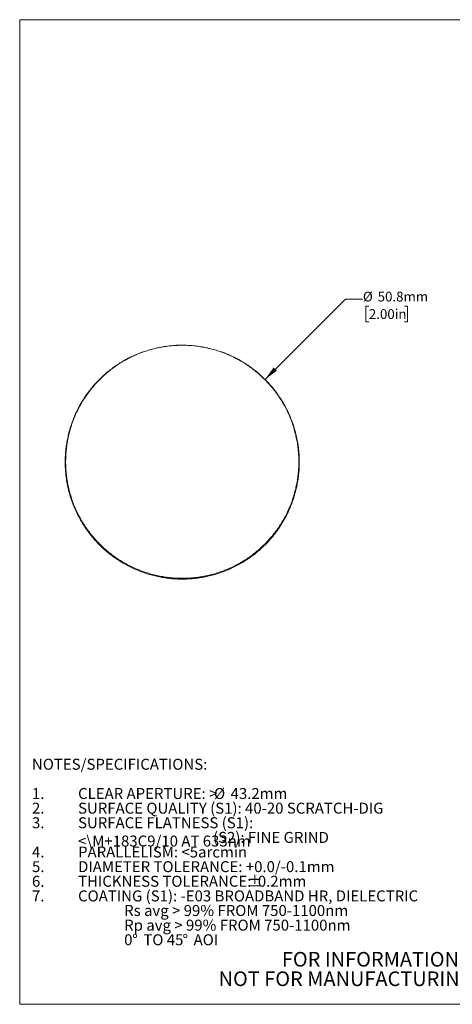
# Model space of a CAD drawing. Units: millimetres. Extents: x 2 to 278, y 1 to 215.
# Drawn here: x 2 to 95, y 1 to 215 of the extents above; entities that cross this region are included whole.
import ezdxf

# ---------------------------------------------------------------- set-up
doc = ezdxf.new("R2010")
doc.units = ezdxf.units.MM
doc.styles.add('SLDTEXTSTYLE0', font='TXT', dxfattribs={"width": 0.75})
doc.styles.add('SLDTEXTSTYLE1', font='TXT', dxfattribs={"width": 0.75, "bigfont": 'bigfont'})
doc.styles.add('SLDTEXTSTYLE2', font='TXT', dxfattribs={"width": 0.7})
doc.dimstyles.new('SLDDIMSTYLE4', dxfattribs={"dimtxt": 2.116667, "dimasz": 3.175, "dimexe": 0, "dimexo": 0.0625, "dimgap": 0.529167, "dimtad": 0, "dimtih": 1, "dimtoh": 1, "dimdec": 1, "dimrnd": 1e-09, "dimzin": 12, "dimdsep": 46, "dimtxsty": 'SLDTEXTSTYLE0', "dimsah": 1, "dimcen": 0, "dimadec": 0, "dimazin": 3, "dimtfac": 1, "dimtdec": 1, "dimtofl": 0, "dimtmove": 0, "dimatfit": 3, "dimfxl": 1, "dimfrac": 2, "dimtolj": 1, "dimtzin": 12, "dimarcsym": 0})

# ---------------------------------------------------------------- blocks, each defined once
blk = doc.blocks.new('SW_NOTE_0')
at = {"color": 0, "linetype": 'Continuous', "lineweight": 0, "attachment_point": 1}
for s, insert, char_height, style in [('NOTES/SPECIFICATIONS:', (0, 3.07), 2.3813, 'SLDTEXTSTYLE0'), ('1.', (0, -3.28), 2.381, 'SLDTEXTSTYLE0'), ('CLEAR APERTURE: >', (10, -3.28), 2.3813, 'SLDTEXTSTYLE0'), ('%%c', (39.5, -3.28), 2.381, 'SLDTEXTSTYLE0'), ('43.2mm', (43.1, -3.28), 2.381, 'SLDTEXTSTYLE0'), ('SURFACE QUALITY (S1): 40-20 SCRATCH-DIG', (10, -6.46), 2.3813, 'SLDTEXTSTYLE0'), ('2.', (0, -6.46), 2.381, 'SLDTEXTSTYLE0'), ('3.', (0, -9.63), 2.381, 'SLDTEXTSTYLE0'), ('SURFACE FLATNESS (S1): <\\M+183C9/10 AT 633nm', (10, -9.63), 2.3813, 'SLDTEXTSTYLE1'), ('(S2): FINE GRIND', (39.29, -12.81), 2.3813, 'SLDTEXTSTYLE0'), ('4.', (0, -15.98), 2.381, 'SLDTEXTSTYLE0'), ('PARALLELISM: <5arcmin', (10, -15.98), 2.3813, 'SLDTEXTSTYLE0'), ('5.', (0, -19.16), 2.381, 'SLDTEXTSTYLE0'), ('DIAMETER TOLERANCE: +0.0/-0.1mm', (10, -19.16), 2.3813, 'SLDTEXTSTYLE0'), ('6.', (0, -22.33), 2.381, 'SLDTEXTSTYLE0'), ('THICKNESS TOLERANCE:', (10, -22.33), 2.3813, 'SLDTEXTSTYLE0'), ('%%p', (46.74, -22.33), 2.381, 'SLDTEXTSTYLE0'), ('0.2mm', (49.01, -22.33), 2.381, 'SLDTEXTSTYLE0'), ('7.', (0, -25.51), 2.381, 'SLDTEXTSTYLE0'), ('COATING (S1): -E03 BROADBAND HR, DIELECTRIC', (10, -25.51), 2.3813, 'SLDTEXTSTYLE0'), ('Rs avg > 99% FROM 750-1100nm', (20, -28.68), 2.3813, 'SLDTEXTSTYLE0'), ('Rp avg > 99% FROM 750-1100nm', (20, -31.86), 2.3813, 'SLDTEXTSTYLE0'), ('0', (20, -35.03), 2.38, 'SLDTEXTSTYLE0'), ('%%d', (21.76, -35.03), 2.381, 'SLDTEXTSTYLE0'), ('TO 45', (24.17, -35.03), 2.381, 'SLDTEXTSTYLE2'), ('%%d', (32.66, -35.03), 2.381, 'SLDTEXTSTYLE0'), ('AOI', (35.07, -35.03), 2.381, 'SLDTEXTSTYLE0')]:
    blk.add_mtext(s, dxfattribs=dict(at, insert=insert, char_height=char_height, style=style))
blk = doc.blocks.new('SW_NOTE_3')
at = {"color": 0, "linetype": 'Continuous', "lineweight": 0, "char_height": 3.175, "attachment_point": 2, "style": 'SLDTEXTSTYLE0'}
for s, insert in [('FOR INFORMATION ONLY', (25.05, 4.09)), ('NOT FOR MANUFACTURING PURPOSES', (25.38, -0.14))]:
    blk.add_mtext(s, dxfattribs=dict(at, insert=insert))
blk = doc.blocks.new('_D_3')
at = {"color": 7, "linetype": 'Continuous', "lineweight": 0}
for p, q in [((54.81, 136.56), (72.25, 154)), ((72.25, 154), (76.06, 154)), ((77.34, 152.43), (76.7, 152.43)), ((76.7, 152.43), (76.7, 149.07)), ((85.1, 152.43), (85.75, 152.43)), ((85.75, 152.43), (85.75, 149.07)), ((76.7, 149.07), (77.34, 149.07)), ((85.75, 149.07), (85.1, 149.07))]:
    blk.add_line(p, q, dxfattribs=at)
blk.add_solid([(54.81, 136.56), (57.41, 138.45), (56.69, 139.17)], dxfattribs=at)
at = {"color": 7, "linetype": 'Continuous', "lineweight": 0, "char_height": 2.117, "attachment_point": 1, "style": 'SLDTEXTSTYLE0'}
for s, insert in [('%%c', (76.06, 155.59)), ('50.8mm', (79.25, 155.59)), ('2.00in', (77.34, 151.8))]:
    blk.add_mtext(s, dxfattribs=dict(at, insert=insert))

msp = doc.modelspace()

# ---------------------------------------------------------------- linework, layer by layer
at = {"color": 7, "linetype": 'Continuous', "lineweight": 0}
for p, q in [((1.57935, 214.64538), (277.98921, 214.64538)), ((1.57935, 214.64538), (1.57935, 0.90316)), ((277.98921, 0.90316), (1.57935, 0.90316))]:
    msp.add_line(p, q, dxfattribs=at)
at = {"color": 7, "linetype": 'Continuous', "lineweight": 0, "flags": 128}
msp.add_lwpolyline([(34.35741, 143.88145), (35.60073, 143.97316), (36.84705, 144.00376)], dxfattribs=at)
at = {"color": 7, "linetype": 'Continuous', "lineweight": 0}
for points, knots in [([(36.84705, 143.97343), (36.72878, 143.97343), (36.49223, 143.97177), (36.01914, 143.96181), (35.3094, 143.93192), (34.48327, 143.86802), (33.7199, 143.78197), (33.07535, 143.69326), (32.49149, 143.59823), (31.85208, 143.47799), (31.2736, 143.35442), (30.46644, 143.1612), (29.49342, 142.89163), (28.31333, 142.50135), (27.15393, 142.05364), (26.01806, 141.54962), (24.90844, 140.99053), (23.82773, 140.37771), (22.7785, 139.71267), (21.76327, 138.99702), (20.78446, 138.23249), (19.84442, 137.42091), (18.94539, 136.56426), (18.08951, 135.6646), (17.27884, 134.72408), (16.51531, 133.74498), (15.80075, 132.72965), (15.13687, 131.68053), (14.52526, 130.60014), (13.96738, 129.49109), (13.46457, 128.35603), (13.01804, 127.19769), (12.62886, 126.01887), (12.29795, 124.82239), (12.02613, 123.61114), (11.81402, 122.38802), (11.66216, 121.15597), (11.57089, 119.91797), (11.54045, 118.67698), (11.57089, 117.43599), (11.66216, 116.19799), (11.81402, 114.96594), (12.02613, 113.74282), (12.29795, 112.53157), (12.62886, 111.33509), (13.01804, 110.15627), (13.46457, 108.99793), (13.96738, 107.86287), (14.52526, 106.75382), (15.13687, 105.67343), (15.80075, 104.62431), (16.51531, 103.60898), (17.27884, 102.62988), (18.08951, 101.68936), (18.94539, 100.7897), (19.84442, 99.93305), (20.78446, 99.12147), (21.76327, 98.35694), (22.7785, 97.64129), (23.82773, 96.97625), (24.90844, 96.36343), (26.01806, 95.80434), (27.15393, 95.30032), (28.31332, 94.85261), (29.49343, 94.46233), (30.52282, 94.17714), (31.33135, 93.98656), (31.96808, 93.8529), (32.54981, 93.7456), (33.36635, 93.61566), (34.18856, 93.51413), (35.01489, 93.4444), (35.66438, 93.40563), (36.25558, 93.38489), (36.90618, 93.37804), (37.49769, 93.38635), (38.14784, 93.41144), (38.73823, 93.44876), (39.38636, 93.50573), (39.9742, 93.57199), (40.61874, 93.6607), (41.2026, 93.75573), (41.84201, 93.87597), (42.42049, 93.99954), (43.22765, 94.19276), (44.20067, 94.46233), (45.38076, 94.85261), (46.54016, 95.30032), (47.67603, 95.80434), (48.78565, 96.36343), (49.86636, 96.97625), (50.91559, 97.64129), (51.93082, 98.35694), (52.90963, 99.12147), (53.84967, 99.93305), (54.7487, 100.7897), (55.60458, 101.68936), (56.41525, 102.62988), (57.17878, 103.60898), (57.89334, 104.62431), (58.55722, 105.67343), (59.16883, 106.75382), (59.72671, 107.86287), (60.22952, 108.99793), (60.67605, 110.15627), (61.06523, 111.33509), (61.39614, 112.53157), (61.66797, 113.74282), (61.88007, 114.96594), (62.03193, 116.19799), (62.1232, 117.43599), (62.15364, 118.67698), (62.1232, 119.91797), (62.03193, 121.15597), (61.88007, 122.38802), (61.66797, 123.61114), (61.39614, 124.82239), (61.06523, 126.01887), (60.67605, 127.19769), (60.22952, 128.35603), (59.72671, 129.49109), (59.16883, 130.60014), (58.55722, 131.68053), (57.89334, 132.72965), (57.17878, 133.74498), (56.41525, 134.72408), (55.60458, 135.6646), (54.7487, 136.56426), (53.84967, 137.42091), (52.90963, 138.23249), (51.93082, 138.99702), (50.91559, 139.71267), (49.86636, 140.37771), (48.78565, 140.99053), (47.67603, 141.54962), (46.54016, 142.05364), (45.38077, 142.50135), (44.20066, 142.89163), (43.17127, 143.17682), (42.36274, 143.3674), (41.72601, 143.50106), (41.14428, 143.60836), (40.32774, 143.7383), (39.50553, 143.83983), (38.6792, 143.90956), (38.05918, 143.94657), (37.57144, 143.96454), (37.1575, 143.97216), (36.95053, 143.97343), (36.84705, 143.97343)], [0, 0, 0, 0, 0.001835818, 0.003671997, 0.007346699, 0.012869984, 0.016564381, 0.019343479, 0.023061975, 0.025862213, 0.029612868, 0.032440109, 0.039089306, 0.045822584, 0.052650604, 0.0595827, 0.066626814, 0.073789462, 0.081075728, 0.088489284, 0.096032419, 0.103706094, 0.111509993, 0.119442592, 0.127501232, 0.135682189, 0.143980753, 0.152391299, 0.160907369, 0.169521742, 0.178226511, 0.187013154, 0.195872609, 0.20479534, 0.213771412, 0.222790553, 0.231842228, 0.240915702, 0.250000109, 0.259084516, 0.26815799, 0.277209665, 0.286228806, 0.295204877, 0.304127609, 0.312987064, 0.321773707, 0.330478476, 0.339092849, 0.347608918, 0.356019465, 0.364318028, 0.372498986, 0.380557626, 0.388490225, 0.396294123, 0.403967798, 0.411510934, 0.41892449, 0.426210756, 0.433373403, 0.440417517, 0.447349614, 0.454177634, 0.460910911, 0.467560109, 0.47132689, 0.474138006, 0.477869324, 0.480656741, 0.487129309, 0.49081371, 0.493572223, 0.497245934, 0.499999718, 0.503671535, 0.506427212, 0.510105963, 0.512870126, 0.516564523, 0.519343621, 0.523062117, 0.525862354, 0.529613009, 0.53244025, 0.539089448, 0.545822725, 0.552650745, 0.559582842, 0.566626956, 0.573789603, 0.58107587, 0.588489425, 0.596032561, 0.603706236, 0.611510134, 0.619442733, 0.627501374, 0.635682331, 0.643980894, 0.652391441, 0.660907511, 0.669521883, 0.678226652, 0.687013296, 0.69587275, 0.704795482, 0.713771553, 0.722790694, 0.731842369, 0.740915843, 0.75000025, 0.759084657, 0.768158132, 0.777209806, 0.786228948, 0.795205019, 0.80412775, 0.812987205, 0.821773849, 0.830478617, 0.83909299, 0.84760906, 0.856019606, 0.86431817, 0.872499127, 0.880557767, 0.888490367, 0.896294265, 0.90396794, 0.911511076, 0.918924631, 0.926210897, 0.933373545, 0.940417659, 0.947349755, 0.954177776, 0.960911053, 0.96756025, 0.971327032, 0.974138148, 0.977869466, 0.980656882, 0.987129451, 0.990813852, 0.993572365, 0.996787089, 0.998393665, 1, 1, 1, 1]), ([(45.38652, 142.52477), (45.39237, 142.52284), (45.79839, 142.38885), (46.57703, 142.07208), (47.72105, 141.57117), (48.83425, 141.00837), (49.91966, 140.39344), (50.97311, 139.72558), (51.99252, 139.00702), (52.97533, 138.23935), (53.91923, 137.42446), (54.86566, 136.52265), (55.8038, 135.52939), (56.72185, 134.4413), (57.57769, 133.30329), (58.36868, 132.11878), (59.09237, 130.89127), (59.74652, 129.6243), (60.32411, 128.33258), (60.82524, 127.02117), (61.25029, 125.69515), (61.602, 124.34817), (61.84142, 123.17084), (61.99935, 122.17383), (62.10185, 121.35707), (62.16057, 120.72369), (62.19283, 120.26969), (62.20897, 120.0027), (62.22231, 119.73494), (62.23297, 119.46381), (62.24055, 119.19841), (62.24576, 118.9099), (62.2477, 118.61529), (62.24599, 118.32593), (62.24183, 118.07197), (62.23573, 117.83294), (62.22735, 117.59371), (62.21619, 117.34414), (62.20277, 117.09765), (62.18206, 116.77626), (62.15164, 116.38826), (62.10703, 115.9269), (62.02494, 115.21446), (61.88174, 114.25368), (61.65162, 113.0954), (61.37911, 111.99037), (61.07164, 110.94033), (60.71924, 109.90447), (60.25441, 108.70955), (59.64793, 107.36975), (58.86501, 105.90385), (57.98837, 104.4926), (57.02128, 103.14146), (55.96746, 101.85594), (54.92429, 100.74073), (53.91923, 99.78306), (52.97533, 98.96816), (51.99252, 98.2005), (50.97313, 97.48191), (49.9196, 96.81415), (48.83446, 96.19884), (47.72029, 95.63745), (46.57978, 95.13138), (45.41564, 94.68184), (44.2307, 94.28996), (43.02779, 93.9567), (41.80983, 93.68289), (40.57977, 93.4692), (39.34061, 93.31618), (38.09535, 93.22422), (36.84705, 93.19354), (35.59874, 93.22422), (34.35348, 93.31618), (33.11432, 93.4692), (31.88426, 93.68289), (30.6663, 93.9567), (29.46339, 94.28996), (28.27845, 94.68184), (27.11431, 95.13138), (25.9738, 95.63745), (24.85963, 96.19884), (23.77449, 96.81415), (22.72096, 97.48191), (21.70157, 98.2005), (20.71876, 98.96816), (19.77486, 99.78305), (18.82843, 100.68486), (17.89029, 101.67812), (16.97224, 102.76621), (16.1164, 103.90422), (15.32541, 105.08873), (14.60172, 106.31625), (13.94757, 107.58322), (13.36998, 108.87494), (12.86885, 110.18635), (12.4438, 111.51237), (12.09209, 112.85935), (11.85267, 114.03667), (11.69474, 115.03369), (11.59224, 115.85044), (11.53352, 116.48382), (11.50126, 116.93783), (11.48512, 117.20482), (11.47178, 117.47258), (11.46112, 117.74371), (11.45354, 118.0091), (11.44833, 118.29762), (11.44639, 118.59223), (11.4481, 118.88159), (11.45226, 119.13554), (11.45836, 119.37458), (11.46674, 119.61381), (11.4779, 119.86338), (11.49132, 120.10987), (11.51203, 120.43125), (11.54245, 120.81925), (11.58706, 121.28061), (11.66915, 121.99306), (11.81235, 122.95384), (12.04247, 124.11212), (12.31498, 125.21715), (12.62245, 126.26718), (12.97485, 127.30304), (13.43968, 128.49796), (14.04616, 129.83776), (14.82908, 131.30366), (15.70572, 132.71491), (16.67281, 134.06605), (17.72663, 135.35157), (18.7698, 136.46679), (19.77486, 137.42446), (20.71876, 138.23935), (21.70157, 139.00702), (22.72098, 139.72558), (23.77443, 140.39344), (24.85984, 141.00837), (25.97304, 141.57117), (27.11706, 142.07208), (27.8957, 142.38885), (28.30172, 142.52284), (28.30757, 142.52477)], [0, 0, 0, 0, 0.000109823, 0.007632152, 0.01526832, 0.023027026, 0.030915413, 0.038939059, 0.047101995, 0.055406743, 0.063854367, 0.072444537, 0.082423673, 0.092583654, 0.102918978, 0.113422606, 0.124086242, 0.134900683, 0.145856298, 0.156662469, 0.167565136, 0.178548969, 0.189597129, 0.196163054, 0.202674834, 0.209315238, 0.211426476, 0.213606989, 0.215741862, 0.217869801, 0.220129974, 0.222125566, 0.224808904, 0.227214959, 0.229084366, 0.230916666, 0.232964397, 0.234839313, 0.236921675, 0.238896571, 0.24257628, 0.246266785, 0.250017534, 0.259766478, 0.269496218, 0.278142061, 0.286739675, 0.295282067, 0.303762432, 0.316543245, 0.329104393, 0.341439083, 0.353606624, 0.365518771, 0.377171725, 0.385761895, 0.394209519, 0.402514267, 0.410677204, 0.418700849, 0.426589236, 0.434347942, 0.44198411, 0.44950644, 0.45692515, 0.464251913, 0.471499743, 0.478682859, 0.485816493, 0.492916679, 0.5, 0.507083321, 0.514183507, 0.521317141, 0.528500257, 0.535748087, 0.54307485, 0.55049356, 0.55801589, 0.565652058, 0.573410764, 0.581299151, 0.589322796, 0.597485733, 0.605790481, 0.614238105, 0.622828275, 0.632807411, 0.642967392, 0.653302716, 0.663806344, 0.67446998, 0.685284421, 0.696240036, 0.707046206, 0.717948874, 0.728932707, 0.739980867, 0.746546792, 0.753058572, 0.759698976, 0.761810214, 0.763990727, 0.7661256, 0.768253538, 0.770513712, 0.772509304, 0.775192642, 0.777598697, 0.779468103, 0.781300403, 0.783348134, 0.785223051, 0.787305413, 0.789280308, 0.792960018, 0.796650523, 0.800401272, 0.810150216, 0.819879956, 0.828525798, 0.837123413, 0.845665805, 0.85414617, 0.866926983, 0.879488131, 0.891822821, 0.903990362, 0.915902509, 0.927555463, 0.936145633, 0.944593257, 0.952898005, 0.961060941, 0.969084587, 0.976972974, 0.98473168, 0.992367848, 0.999890177, 1, 1, 1, 1])]:
    msp.add_open_spline(points, degree=3, knots=knots, dxfattribs=at)

# ---------------------------------------------------------------- block references
for name, p in [('SW_NOTE_0', (4.24297, 51.13545)), ('SW_NOTE_3', (58.62047, 8.17766))]:
    msp.add_blockref(name, p, dxfattribs=at)

# ---------------------------------------------------------------- dimensions: what is measured, and where the dimension line sits
dim = msp.add_diameter_dim_2p(p1=(18.88653, 100.64324), p2=(54.80756, 136.56427), dimstyle='SLDDIMSTYLE4', dxfattribs=at)
dim.commit()
dim.dimension.update_dxf_attribs({"geometry": '_D_3', "text_midpoint": (83.03636, 154.00376), "dimtype": 163})

doc.saveas('drawing.dxf')
